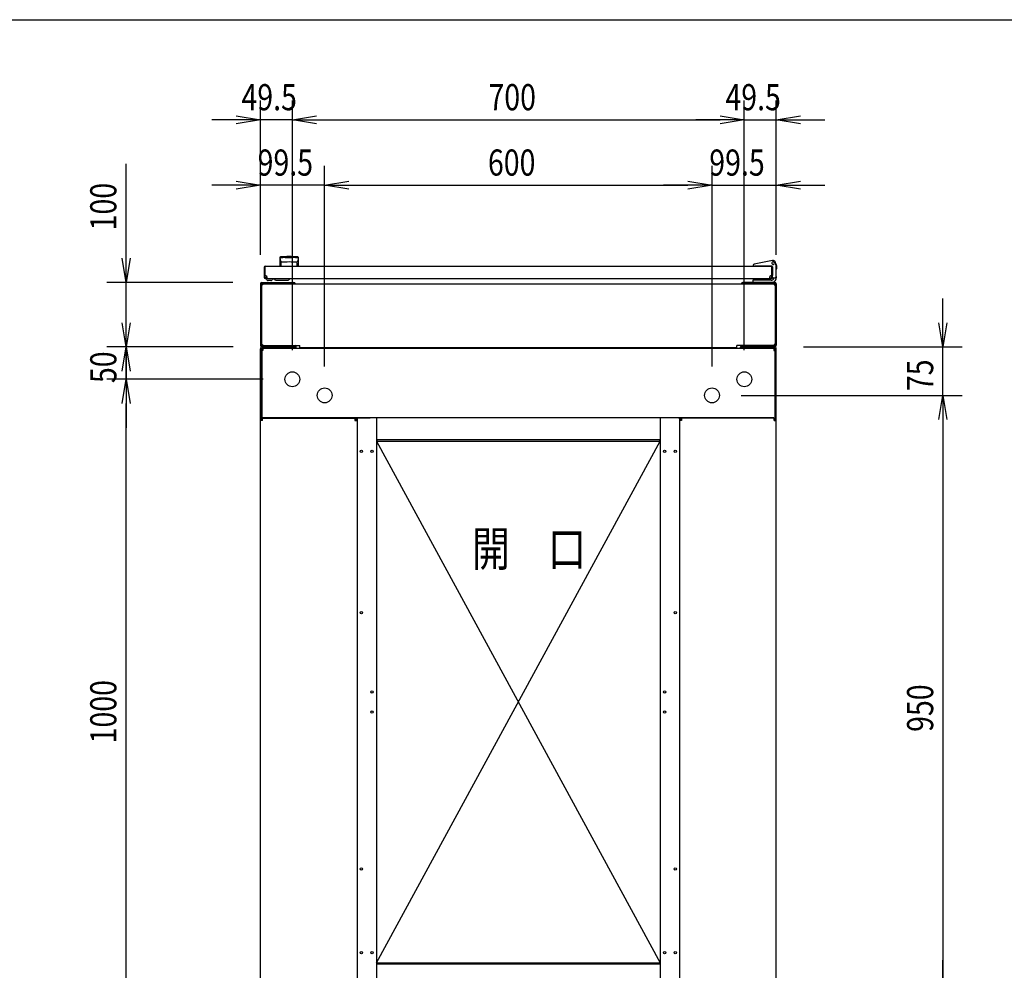
# Model space of a CAD drawing. Extents: x -84828 to -76428, y -65953 to -60013.
# Drawn here: x -82659 to -81134, y -61686 to -60213 of the extents above; entities that cross this region are included whole.
import ezdxf

# ---------------------------------------------------------------- set-up
doc = ezdxf.new("R2010")
doc.units = 0
doc.header["$LTSCALE"] = 0.1
doc.layers.get('0').update_dxf_attribs({"linetype": 'CONTINUOUS'})
doc.styles.add('y-15', font='romans.shx', dxfattribs={"width": 0.8, "height": 40.5, "bigfont": 'BIGFONT.shx'})
doc.styles.add('y-20', font='romans.shx', dxfattribs={"width": 0.8, "height": 54, "bigfont": 'BIGFONT.shx'})

msp = doc.modelspace()

# ---------------------------------------------------------------- linework, layer by layer
for p, q in [((-84327.6, -60213), (-76627.6, -60213)), ((-82285.9, -60577.5), (-82285.9, -60338.3)), ((-82236.4, -60725.1), (-82236.4, -60338.3)), ((-82236.4, -60725.1), (-82236.4, -60338.3)), ((-81536.4, -60725.1), (-81536.4, -60338.3)), ((-81536.4, -60725.1), (-81536.4, -60338.3)), ((-81486.9, -60577.5), (-81486.9, -60338.3)), ((-82323.4, -60368.3), (-82360.9, -60368.3)), ((-82323.4, -60362), (-82285.9, -60368.3)), ((-82285.9, -60368.3), (-82323.4, -60374.5)), ((-82285.9, -60368.3), (-82323.4, -60368.3)), ((-82236.4, -60368.3), (-82285.9, -60368.3)), ((-82236.4, -60368.3), (-82198.9, -60362)), ((-82236.4, -60368.3), (-82198.9, -60362)), ((-82198.9, -60374.5), (-82236.4, -60368.3)), ((-82236.4, -60368.3), (-82198.9, -60368.3)), ((-82198.9, -60374.5), (-82236.4, -60368.3)), ((-82236.4, -60368.3), (-82198.9, -60368.3)), ((-82198.9, -60368.3), (-81573.9, -60368.3)), ((-82198.9, -60368.3), (-82161.4, -60368.3)), ((-81573.9, -60368.3), (-81611.4, -60368.3)), ((-81573.9, -60362), (-81536.4, -60368.3)), ((-81573.9, -60362), (-81536.4, -60368.3)), ((-81536.4, -60368.3), (-81573.9, -60374.5)), ((-81536.4, -60368.3), (-81573.9, -60368.3)), ((-81536.4, -60368.3), (-81573.9, -60374.5)), ((-81536.4, -60368.3), (-81573.9, -60368.3)), ((-81536.4, -60368.3), (-81486.9, -60368.3)), ((-81486.9, -60368.3), (-81449.4, -60362)), ((-81449.4, -60374.5), (-81486.9, -60368.3)), ((-81486.9, -60368.3), (-81449.4, -60368.3)), ((-81449.4, -60368.3), (-81411.9, -60368.3)), ((-82493.9, -60582.6), (-82493.9, -60436.4)), ((-82285.9, -60577.5), (-82285.9, -60439.6)), ((-82186.4, -60750.1), (-82186.4, -60439.6)), ((-82186.4, -60750.1), (-82186.4, -60439.6)), ((-81586.4, -60750.1), (-81586.4, -60439.6)), ((-81586.4, -60750.1), (-81586.4, -60439.6)), ((-81486.9, -60577.5), (-81486.9, -60439.6)), ((-82323.4, -60469.6), (-82360.9, -60469.6)), ((-82323.4, -60463.3), (-82285.9, -60469.6)), ((-82285.9, -60469.6), (-82323.4, -60475.8)), ((-82285.9, -60469.6), (-82323.4, -60469.6)), ((-82186.4, -60469.6), (-82285.9, -60469.6)), ((-82186.4, -60469.6), (-82148.9, -60463.3)), ((-82186.4, -60469.6), (-82148.9, -60463.3)), ((-82148.9, -60475.8), (-82186.4, -60469.6)), ((-82186.4, -60469.6), (-82148.9, -60469.6)), ((-82148.9, -60475.8), (-82186.4, -60469.6)), ((-82186.4, -60469.6), (-82148.9, -60469.6)), ((-82148.9, -60469.6), (-81623.9, -60469.6)), ((-82148.9, -60469.6), (-82111.4, -60469.6)), ((-81623.9, -60469.6), (-81661.4, -60469.6)), ((-81623.9, -60463.3), (-81586.4, -60469.6)), ((-81623.9, -60463.3), (-81586.4, -60469.6)), ((-81586.4, -60469.6), (-81623.9, -60475.8)), ((-81586.4, -60469.6), (-81623.9, -60469.6)), ((-81586.4, -60469.6), (-81623.9, -60475.8)), ((-81586.4, -60469.6), (-81623.9, -60469.6)), ((-81586.4, -60469.6), (-81486.9, -60469.6)), ((-81486.9, -60469.6), (-81449.4, -60463.3)), ((-81449.4, -60475.8), (-81486.9, -60469.6)), ((-81486.9, -60469.6), (-81449.4, -60469.6)), ((-81449.4, -60469.6), (-81411.9, -60469.6)), ((-82493.9, -60620.1), (-82500.2, -60582.6)), ((-82487.7, -60582.6), (-82493.9, -60620.1)), ((-82493.9, -60620.1), (-82493.9, -60582.6)), ((-82255.9, -60581.6), (-82255.9, -60595.1)), ((-82255.7, -60582.6), (-82255.7, -60582.6)), ((-82255.7, -60582.6), (-82255.7, -60582.6)), ((-82255.7, -60582.6), (-82255.7, -60582.6)), ((-82255.7, -60582.6), (-82255.7, -60582.6)), ((-82255.7, -60582.6), (-82255.7, -60582.6)), ((-82255.7, -60582.6), (-82255.7, -60582.6)), ((-82255.7, -60582.6), (-82255.7, -60582.6)), ((-82255.7, -60582.6), (-82255.7, -60582.6)), ((-82255.7, -60582.6), (-82255.7, -60582.6)), ((-82255.7, -60582.6), (-82255.7, -60582.6)), ((-82255.7, -60582.6), (-82255.7, -60582.6)), ((-82255.7, -60582.6), (-82255.7, -60582.6)), ((-82255.7, -60582.6), (-82255.7, -60582.7)), ((-82255.7, -60582.7), (-82255.7, -60582.7)), ((-82255.7, -60582.7), (-82255.7, -60582.7)), ((-82255.7, -60582.7), (-82255.7, -60582.7)), ((-82255.7, -60582.7), (-82255.7, -60582.7)), ((-82255.7, -60582.7), (-82255.7, -60582.7)), ((-82255.7, -60582.7), (-82255.6, -60582.8)), ((-82255.6, -60582.8), (-82255.6, -60582.8)), ((-82255.6, -60582.8), (-82255.6, -60582.8)), ((-82255.6, -60582.8), (-82255.6, -60582.8)), ((-82255.6, -60582.8), (-82255.6, -60582.8)), ((-82255.6, -60582.8), (-82255.6, -60582.9)), ((-82255.6, -60582.9), (-82255.6, -60582.9)), ((-82255.6, -60582.9), (-82255.6, -60582.9)), ((-82255.6, -60582.9), (-82255.6, -60583)), ((-82255.6, -60583), (-82255.6, -60583)), ((-82255.6, -60583), (-82255.6, -60583)), ((-82255.6, -60583), (-82255.6, -60583)), ((-82255.6, -60583), (-82255.6, -60583.1)), ((-82255.6, -60583.1), (-82255.6, -60583.1)), ((-82255.6, -60583.1), (-82255.6, -60583.1)), ((-82255.6, -60583.1), (-82255.6, -60583.2)), ((-82255.6, -60583.2), (-82255.6, -60583.2)), ((-82255.6, -60583.2), (-82255.6, -60583.2)), ((-82255.6, -60583.2), (-82255.5, -60583.3)), ((-82255.5, -60583.3), (-82255.5, -60583.3)), ((-82255.5, -60583.3), (-82255.5, -60583.3)), ((-82255.5, -60583.3), (-82255.5, -60583.4)), ((-82247.4, -60581.6), (-82247.4, -60582.2)), ((-82235.4, -60581.6), (-82235.4, -60582.2)), ((-82227.2, -60583.1), (-82227.3, -60583.1)), ((-82227.3, -60583.1), (-82227.3, -60583.1)), ((-82227.3, -60583.1), (-82227.3, -60583.2)), ((-82227.3, -60583.2), (-82227.3, -60583.2)), ((-82227.3, -60583.2), (-82227.3, -60583.2)), ((-82227.3, -60583.2), (-82227.3, -60583.3)), ((-82227.3, -60583.3), (-82227.3, -60583.3)), ((-82227.3, -60583.3), (-82227.3, -60583.3)), ((-82227.3, -60583.3), (-82227.3, -60583.4)), ((-82227.1, -60582.6), (-82227.2, -60582.6)), ((-82227.2, -60582.6), (-82227.2, -60582.6)), ((-82227.2, -60582.6), (-82227.2, -60582.6)), ((-82227.2, -60582.6), (-82227.2, -60582.6)), ((-82227.2, -60582.6), (-82227.2, -60582.6)), ((-82227.2, -60582.6), (-82227.2, -60582.6)), ((-82227.2, -60582.6), (-82227.2, -60582.7)), ((-82227.2, -60582.7), (-82227.2, -60582.7)), ((-82227.2, -60582.7), (-82227.2, -60582.7)), ((-82227.2, -60582.7), (-82227.2, -60582.7)), ((-82227.2, -60582.7), (-82227.2, -60582.7)), ((-82227.2, -60582.7), (-82227.2, -60582.7)), ((-82227.2, -60582.7), (-82227.2, -60582.8)), ((-82227.2, -60582.8), (-82227.2, -60582.8)), ((-82227.2, -60582.8), (-82227.2, -60582.8)), ((-82227.2, -60582.8), (-82227.2, -60582.8)), ((-82227.2, -60582.8), (-82227.2, -60582.8)), ((-82227.2, -60582.8), (-82227.2, -60582.9)), ((-82227.2, -60582.9), (-82227.2, -60582.9)), ((-82227.2, -60582.9), (-82227.2, -60582.9)), ((-82227.2, -60582.9), (-82227.2, -60583)), ((-82227.2, -60583), (-82227.2, -60583)), ((-82227.2, -60583), (-82227.2, -60583)), ((-82227.2, -60583), (-82227.2, -60583)), ((-82227.2, -60583), (-82227.2, -60583.1)), ((-82227.1, -60582.6), (-82227.1, -60582.6)), ((-82227.1, -60582.6), (-82227.1, -60582.6)), ((-82227.1, -60582.6), (-82227.1, -60582.6)), ((-82227.1, -60582.6), (-82227.1, -60582.6)), ((-82227.1, -60582.6), (-82227.1, -60582.6)), ((-82227.1, -60582.6), (-82227.1, -60582.6)), ((-82226.9, -60595.1), (-82226.9, -60581.6)), ((-82279.9, -60596.6), (-82279.9, -60612.6)), ((-82279.9, -60596.6), (-82278.9, -60596.6)), ((-82278.9, -60596.6), (-82278.9, -60612.6)), ((-82278.4, -60595.1), (-81494.4, -60595.1)), ((-82255.9, -60595.1), (-82226.9, -60595.1)), ((-82255.5, -60583.4), (-82255.5, -60583.4)), ((-82255.5, -60583.4), (-82255.5, -60583.4)), ((-82255.5, -60583.4), (-82255.5, -60583.5)), ((-82255.5, -60583.5), (-82255.5, -60583.5)), ((-82255.5, -60583.5), (-82255.5, -60583.6)), ((-82255.5, -60583.6), (-82255.5, -60583.6)), ((-82255.5, -60583.6), (-82255.5, -60583.6)), ((-82255.5, -60583.6), (-82255.5, -60583.7)), ((-82255.5, -60583.7), (-82255.5, -60583.7)), ((-82255.5, -60583.7), (-82255.4, -60583.8)), ((-82255.4, -60583.8), (-82255.4, -60583.8)), ((-82255.4, -60583.8), (-82255.4, -60583.8)), ((-82255.4, -60583.8), (-82255.4, -60583.9)), ((-82255.4, -60583.9), (-82255.4, -60583.9)), ((-82255.4, -60583.9), (-82255.4, -60584)), ((-82255.4, -60584), (-82255.4, -60584)), ((-82255.4, -60584), (-82255.4, -60584)), ((-82255.4, -60584), (-82255.4, -60584.1)), ((-82255.4, -60584.1), (-82255.4, -60584.1)), ((-82255.4, -60584.1), (-82255.4, -60584.2)), ((-82255.4, -60584.2), (-82255.3, -60584.2)), ((-82255.3, -60584.2), (-82255.3, -60584.3)), ((-82255.3, -60584.3), (-82255.3, -60584.3)), ((-82255.3, -60584.3), (-82255.3, -60584.3)), ((-82255.3, -60584.3), (-82255.3, -60584.4)), ((-82255.3, -60584.4), (-82255.3, -60584.4)), ((-82255.3, -60584.4), (-82255.3, -60584.5)), ((-82255.3, -60584.5), (-82255.3, -60584.5)), ((-82255.3, -60584.5), (-82255.3, -60584.6)), ((-82255.3, -60584.6), (-82255.3, -60584.6)), ((-82255.3, -60584.6), (-82255.3, -60584.6)), ((-82255.3, -60584.6), (-82255.2, -60584.7)), ((-82255.2, -60584.7), (-82255.2, -60584.7)), ((-82255.2, -60584.7), (-82255.2, -60584.8)), ((-82255.2, -60584.8), (-82255.2, -60584.8)), ((-82255.2, -60584.8), (-82255.2, -60584.9)), ((-82255.2, -60584.9), (-82255.2, -60584.9)), ((-82255.2, -60584.9), (-82255.2, -60584.9)), ((-82255.2, -60584.9), (-82255.2, -60585)), ((-82255.2, -60585), (-82255.2, -60585)), ((-82255.2, -60585), (-82255.2, -60585.1)), ((-82255.2, -60585.1), (-82255.1, -60585.1)), ((-82255.1, -60585.1), (-82255.1, -60585.2)), ((-82255.1, -60585.2), (-82255.1, -60585.2)), ((-82255.1, -60585.2), (-82255.1, -60585.2)), ((-82255.1, -60585.2), (-82255.1, -60585.3)), ((-82255.1, -60585.3), (-82255.1, -60585.3)), ((-82255.1, -60585.3), (-82255.1, -60585.4)), ((-82255.1, -60585.4), (-82255.1, -60585.4)), ((-82255.1, -60585.4), (-82255.1, -60585.4)), ((-82255.1, -60585.4), (-82255.1, -60585.5)), ((-82255.1, -60585.5), (-82255.1, -60585.5)), ((-82255.1, -60585.5), (-82255, -60585.6)), ((-82255, -60585.6), (-82255, -60585.6)), ((-82255, -60585.6), (-82255, -60585.6)), ((-82255, -60585.6), (-82255, -60585.7)), ((-82255, -60585.7), (-82255, -60585.7)), ((-82255, -60585.7), (-82255, -60585.7)), ((-82255, -60585.7), (-82255, -60585.8)), ((-82255, -60585.8), (-82255, -60585.8)), ((-82255, -60585.8), (-82255, -60585.8)), ((-82255, -60585.8), (-82255, -60585.9)), ((-82255, -60585.9), (-82255, -60585.9)), ((-82255, -60585.9), (-82254.9, -60585.9)), ((-82254.9, -60585.9), (-82254.9, -60586)), ((-82254.9, -60586), (-82254.9, -60586)), ((-82254.9, -60586), (-82254.9, -60586)), ((-82254.9, -60586), (-82254.9, -60586.1)), ((-82254.9, -60586.1), (-82254.9, -60586.1)), ((-82254.9, -60586.1), (-82254.9, -60586.1)), ((-82254.9, -60586.1), (-82254.9, -60586.1)), ((-82254.9, -60586.1), (-82254.9, -60586.2)), ((-82254.9, -60586.2), (-82254.9, -60586.2)), ((-82254.9, -60586.2), (-82254.9, -60586.2)), ((-82254.9, -60586.2), (-82254.8, -60586.2)), ((-82254.8, -60586.2), (-82254.8, -60586.3)), ((-82254.8, -60586.3), (-82254.8, -60586.3)), ((-82254.8, -60586.3), (-82254.8, -60586.3)), ((-82254.8, -60586.3), (-82254.8, -60586.4)), ((-82254.8, -60586.4), (-82254.8, -60586.4)), ((-82254.8, -60586.4), (-82254.8, -60586.4)), ((-82254.8, -60586.4), (-82254.8, -60586.4)), ((-82254.8, -60586.4), (-82254.8, -60586.5)), ((-82254.8, -60586.5), (-82254.8, -60586.5)), ((-82254.8, -60586.5), (-82254.8, -60586.5)), ((-82254.8, -60586.5), (-82254.7, -60586.5)), ((-82254.7, -60586.5), (-82254.7, -60586.6)), ((-82254.7, -60586.6), (-82254.7, -60586.6)), ((-82254.7, -60586.6), (-82254.7, -60586.6)), ((-82254.7, -60586.6), (-82254.7, -60586.7)), ((-82254.7, -60586.7), (-82254.7, -60586.7)), ((-82254.7, -60586.7), (-82254.7, -60586.7)), ((-82254.7, -60586.7), (-82254.7, -60586.7)), ((-82254.7, -60586.7), (-82254.7, -60586.8)), ((-82254.7, -60586.8), (-82254.6, -60586.8)), ((-82254.6, -60586.8), (-82254.6, -60586.8)), ((-82254.6, -60586.8), (-82254.6, -60586.8)), ((-82254.6, -60586.8), (-82254.6, -60586.9)), ((-82254.6, -60586.9), (-82254.6, -60586.9)), ((-82254.6, -60586.9), (-82254.6, -60586.9)), ((-82254.6, -60586.9), (-82254.6, -60587)), ((-82254.6, -60587), (-82254.6, -60587)), ((-82254.6, -60587), (-82254.5, -60587)), ((-82254.5, -60587), (-82254.5, -60587)), ((-82254.5, -60587), (-82254.5, -60587.1)), ((-82254.5, -60587.1), (-82254.5, -60587.1)), ((-82254.5, -60587.1), (-82254.5, -60587.1)), ((-82254.5, -60587.1), (-82254.5, -60587.1)), ((-82254.5, -60587.1), (-82254.5, -60587.2)), ((-82254.5, -60587.2), (-82254.5, -60587.2)), ((-82254.5, -60587.2), (-82254.5, -60587.2)), ((-82254.5, -60587.2), (-82254.4, -60587.3)), ((-82254.4, -60587.3), (-82254.4, -60587.3)), ((-82254.4, -60587.3), (-82254.4, -60587.3)), ((-82254.4, -60587.3), (-82254.4, -60587.3)), ((-82254.4, -60587.3), (-82254.4, -60587.4)), ((-82254.4, -60587.4), (-82254.4, -60587.4)), ((-82254.4, -60587.4), (-82254.4, -60587.4)), ((-82254.4, -60587.4), (-82254.4, -60587.4)), ((-82254.4, -60587.4), (-82254.3, -60587.5)), ((-82254.3, -60587.5), (-82254.3, -60587.5)), ((-82254.3, -60587.5), (-82254.3, -60587.5)), ((-82254.3, -60587.5), (-82254.3, -60587.5)), ((-82254.3, -60587.5), (-82254.3, -60587.6)), ((-82254.3, -60587.6), (-82254.3, -60587.6)), ((-82254.3, -60587.6), (-82254.3, -60587.6)), ((-82254.3, -60587.6), (-82254.3, -60587.6)), ((-82254.3, -60587.6), (-82254.3, -60587.7)), ((-82254.3, -60587.7), (-82254.2, -60587.7)), ((-82254.2, -60587.7), (-82254.2, -60587.7)), ((-82254.2, -60587.7), (-82254.2, -60587.7)), ((-82254.2, -60587.7), (-82254.2, -60587.7)), ((-82254.2, -60587.7), (-82254.2, -60587.8)), ((-82254.2, -60587.8), (-82254.2, -60587.8)), ((-82254.2, -60587.8), (-82254.2, -60587.8)), ((-82254.2, -60587.8), (-82254.2, -60587.8)), ((-82254.2, -60587.8), (-82254.2, -60587.9)), ((-82254.2, -60587.9), (-82254.1, -60587.9)), ((-82254.1, -60587.9), (-82254.1, -60587.9)), ((-82254.1, -60587.9), (-82254.1, -60587.9)), ((-82254.1, -60587.9), (-82254.1, -60587.9)), ((-82254.1, -60587.9), (-82254.1, -60588)), ((-82254.1, -60588), (-82254.1, -60588)), ((-82254.1, -60588), (-82254.1, -60588)), ((-82254.1, -60588), (-82254.1, -60588)), ((-82254.1, -60588), (-82254.1, -60588)), ((-82254.1, -60588), (-82254.1, -60588)), ((-82254.1, -60588), (-82254, -60588.1)), ((-82254, -60588.1), (-82254, -60588.1)), ((-82254, -60588.1), (-82254, -60588.1)), ((-82254, -60588.1), (-82254, -60588.1)), ((-82254, -60588.1), (-82254, -60588.1)), ((-82254, -60588.1), (-82254, -60588.1)), ((-82254, -60588.1), (-82254, -60588.2)), ((-82254, -60588.2), (-82254, -60588.2)), ((-82254, -60588.2), (-82254, -60588.2)), ((-82254, -60588.2), (-82254, -60588.2)), ((-82254, -60588.2), (-82254, -60588.2)), ((-82254, -60588.2), (-82254, -60588.2)), ((-82254, -60588.2), (-82253.9, -60588.2)), ((-82253.9, -60588.2), (-82253.9, -60588.3)), ((-82253.9, -60588.3), (-82253.9, -60588.3)), ((-82253.9, -60588.3), (-82253.9, -60588.3)), ((-82253.9, -60588.3), (-82253.9, -60588.3)), ((-82253.9, -60588.3), (-82253.9, -60588.3)), ((-82253.9, -60588.3), (-82253.9, -60588.3)), ((-82253.9, -60588.3), (-82253.9, -60588.3)), ((-82253.9, -60588.3), (-82253.9, -60588.3)), ((-82253.9, -60588.3), (-82253.9, -60588.3)), ((-82253.9, -60588.3), (-82253.9, -60588.3)), ((-82253.9, -60588.3), (-82253.9, -60588.4)), ((-82253.9, -60588.4), (-82253.9, -60588.4)), ((-82253.9, -60588.4), (-82253.9, -60588.4)), ((-82253.9, -60588.4), (-82253.9, -60588.4)), ((-82253.9, -60588.4), (-82253.9, -60588.4)), ((-82253.9, -60588.4), (-82253.9, -60588.4)), ((-82253.9, -60588.4), (-82253.9, -60588.4)), ((-82253.9, -60588.4), (-82253.9, -60588.4)), ((-82253.9, -60588.4), (-82253.9, -60588.4)), ((-82253.9, -60588.4), (-82253.9, -60588.4)), ((-82253.9, -60588.4), (-82253.9, -60588.4)), ((-82253.9, -60588.4), (-82253.9, -60588.4)), ((-82253.9, -60588.4), (-82253.9, -60588.4)), ((-82253.9, -60594.7), (-82253.9, -60589.3)), ((-82228.9, -60588.4), (-82229, -60588.4)), ((-82229, -60588.4), (-82229, -60588.4)), ((-82229, -60588.4), (-82229, -60588.4)), ((-82229, -60588.4), (-82229, -60588.4)), ((-82229, -60588.4), (-82229, -60588.4)), ((-82229, -60588.4), (-82229, -60588.4)), ((-82229, -60588.4), (-82229, -60588.4)), ((-82229, -60588.4), (-82229, -60588.4)), ((-82229, -60588.4), (-82229, -60588.4)), ((-82229, -60588.4), (-82229, -60588.4)), ((-82229, -60594.7), (-82229, -60589.3)), ((-82228.8, -60588.2), (-82228.9, -60588.2)), ((-82228.9, -60588.2), (-82228.9, -60588.2)), ((-82228.9, -60588.2), (-82228.9, -60588.2)), ((-82228.9, -60588.2), (-82228.9, -60588.2)), ((-82228.9, -60588.2), (-82228.9, -60588.2)), ((-82228.9, -60588.2), (-82228.9, -60588.3)), ((-82228.9, -60588.3), (-82228.9, -60588.3)), ((-82228.9, -60588.3), (-82228.9, -60588.3)), ((-82228.9, -60588.3), (-82228.9, -60588.3)), ((-82228.9, -60588.3), (-82228.9, -60588.3)), ((-82228.9, -60588.3), (-82228.9, -60588.3)), ((-82228.9, -60588.3), (-82228.9, -60588.3)), ((-82228.9, -60588.3), (-82228.9, -60588.3)), ((-82228.9, -60588.3), (-82228.9, -60588.3)), ((-82228.9, -60588.3), (-82228.9, -60588.3)), ((-82228.9, -60588.3), (-82228.9, -60588.4)), ((-82228.9, -60588.4), (-82228.9, -60588.4)), ((-82228.9, -60588.4), (-82228.9, -60588.4)), ((-82228.7, -60588), (-82228.8, -60588)), ((-82228.8, -60588), (-82228.8, -60588)), ((-82228.8, -60588), (-82228.8, -60588)), ((-82228.8, -60588), (-82228.8, -60588)), ((-82228.8, -60588), (-82228.8, -60588.1)), ((-82228.8, -60588.1), (-82228.8, -60588.1)), ((-82228.8, -60588.1), (-82228.8, -60588.1)), ((-82228.8, -60588.1), (-82228.8, -60588.1)), ((-82228.8, -60588.1), (-82228.8, -60588.1)), ((-82228.8, -60588.1), (-82228.8, -60588.1)), ((-82228.8, -60588.1), (-82228.8, -60588.2)), ((-82228.8, -60588.2), (-82228.8, -60588.2)), ((-82228.6, -60587.8), (-82228.7, -60587.8)), ((-82228.7, -60587.8), (-82228.7, -60587.8)), ((-82228.7, -60587.8), (-82228.7, -60587.9)), ((-82228.7, -60587.9), (-82228.7, -60587.9)), ((-82228.7, -60587.9), (-82228.7, -60587.9)), ((-82228.7, -60587.9), (-82228.7, -60587.9)), ((-82228.7, -60587.9), (-82228.7, -60587.9)), ((-82228.7, -60587.9), (-82228.7, -60588)), ((-82228.7, -60588), (-82228.7, -60588)), ((-82228.5, -60587.6), (-82228.6, -60587.6)), ((-82228.6, -60587.6), (-82228.6, -60587.6)), ((-82228.6, -60587.6), (-82228.6, -60587.7)), ((-82228.6, -60587.7), (-82228.6, -60587.7)), ((-82228.6, -60587.7), (-82228.6, -60587.7)), ((-82228.6, -60587.7), (-82228.6, -60587.7)), ((-82228.6, -60587.7), (-82228.6, -60587.7)), ((-82228.6, -60587.7), (-82228.6, -60587.8)), ((-82228.6, -60587.8), (-82228.6, -60587.8)), ((-82228.4, -60587.4), (-82228.5, -60587.4)), ((-82228.5, -60587.4), (-82228.5, -60587.4)), ((-82228.5, -60587.4), (-82228.5, -60587.4)), ((-82228.5, -60587.4), (-82228.5, -60587.5)), ((-82228.5, -60587.5), (-82228.5, -60587.5)), ((-82228.5, -60587.5), (-82228.5, -60587.5)), ((-82228.5, -60587.5), (-82228.5, -60587.5)), ((-82228.5, -60587.5), (-82228.5, -60587.6)), ((-82228.5, -60587.6), (-82228.5, -60587.6)), ((-82228.3, -60587.1), (-82228.4, -60587.2)), ((-82228.4, -60587.2), (-82228.4, -60587.2)), ((-82228.4, -60587.2), (-82228.4, -60587.2)), ((-82228.4, -60587.2), (-82228.4, -60587.3)), ((-82228.4, -60587.3), (-82228.4, -60587.3)), ((-82228.4, -60587.3), (-82228.4, -60587.3)), ((-82228.4, -60587.3), (-82228.4, -60587.3)), ((-82228.4, -60587.3), (-82228.4, -60587.4)), ((-82228.2, -60586.9), (-82228.3, -60587)), ((-82228.3, -60587), (-82228.3, -60587)), ((-82228.3, -60587), (-82228.3, -60587)), ((-82228.3, -60587), (-82228.3, -60587)), ((-82228.3, -60587), (-82228.3, -60587.1)), ((-82228.3, -60587.1), (-82228.3, -60587.1)), ((-82228.3, -60587.1), (-82228.3, -60587.1)), ((-82228.3, -60587.1), (-82228.3, -60587.1)), ((-82228.1, -60586.7), (-82228.2, -60586.7)), ((-82228.2, -60586.7), (-82228.2, -60586.7)), ((-82228.2, -60586.7), (-82228.2, -60586.8)), ((-82228.2, -60586.8), (-82228.2, -60586.8)), ((-82228.2, -60586.8), (-82228.2, -60586.8)), ((-82228.2, -60586.8), (-82228.2, -60586.8)), ((-82228.2, -60586.8), (-82228.2, -60586.9)), ((-82228.2, -60586.9), (-82228.2, -60586.9)), ((-82228.2, -60586.9), (-82228.2, -60586.9)), ((-82228, -60586.4), (-82228.1, -60586.5)), ((-82228.1, -60586.5), (-82228.1, -60586.5)), ((-82228.1, -60586.5), (-82228.1, -60586.5)), ((-82228.1, -60586.5), (-82228.1, -60586.5)), ((-82228.1, -60586.5), (-82228.1, -60586.6)), ((-82228.1, -60586.6), (-82228.1, -60586.6)), ((-82228.1, -60586.6), (-82228.1, -60586.6)), ((-82228.1, -60586.6), (-82228.1, -60586.7)), ((-82228.1, -60586.7), (-82228.1, -60586.7)), ((-82227.9, -60586.1), (-82228, -60586.2)), ((-82228, -60586.2), (-82228, -60586.2)), ((-82228, -60586.2), (-82228, -60586.2)), ((-82228, -60586.2), (-82228, -60586.2)), ((-82228, -60586.2), (-82228, -60586.3)), ((-82228, -60586.3), (-82228, -60586.3)), ((-82228, -60586.3), (-82228, -60586.3)), ((-82228, -60586.3), (-82228, -60586.4)), ((-82228, -60586.4), (-82228, -60586.4)), ((-82228, -60586.4), (-82228, -60586.4)), ((-82228, -60586.4), (-82228, -60586.4)), ((-82227.8, -60585.8), (-82227.9, -60585.8)), ((-82227.9, -60585.8), (-82227.9, -60585.8)), ((-82227.9, -60585.8), (-82227.9, -60585.9)), ((-82227.9, -60585.9), (-82227.9, -60585.9)), ((-82227.9, -60585.9), (-82227.9, -60585.9)), ((-82227.9, -60585.9), (-82227.9, -60586)), ((-82227.9, -60586), (-82227.9, -60586)), ((-82227.9, -60586), (-82227.9, -60586)), ((-82227.9, -60586), (-82227.9, -60586.1)), ((-82227.9, -60586.1), (-82227.9, -60586.1)), ((-82227.9, -60586.1), (-82227.9, -60586.1)), ((-82227.9, -60586.1), (-82227.9, -60586.1)), ((-82227.7, -60585.4), (-82227.8, -60585.4)), ((-82227.8, -60585.4), (-82227.8, -60585.4)), ((-82227.8, -60585.4), (-82227.8, -60585.5)), ((-82227.8, -60585.5), (-82227.8, -60585.5)), ((-82227.8, -60585.5), (-82227.8, -60585.6)), ((-82227.8, -60585.6), (-82227.8, -60585.6)), ((-82227.8, -60585.6), (-82227.8, -60585.6)), ((-82227.8, -60585.6), (-82227.8, -60585.7)), ((-82227.8, -60585.7), (-82227.8, -60585.7)), ((-82227.8, -60585.7), (-82227.8, -60585.7)), ((-82227.8, -60585.7), (-82227.8, -60585.8)), ((-82227.6, -60584.9), (-82227.7, -60585)), ((-82227.7, -60585), (-82227.7, -60585)), ((-82227.7, -60585), (-82227.7, -60585.1)), ((-82227.7, -60585.1), (-82227.7, -60585.1)), ((-82227.7, -60585.1), (-82227.7, -60585.2)), ((-82227.7, -60585.2), (-82227.7, -60585.2)), ((-82227.7, -60585.2), (-82227.7, -60585.2)), ((-82227.7, -60585.2), (-82227.7, -60585.3)), ((-82227.7, -60585.3), (-82227.7, -60585.3)), ((-82227.7, -60585.3), (-82227.7, -60585.4)), ((-82227.5, -60584.5), (-82227.6, -60584.6)), ((-82227.6, -60584.6), (-82227.6, -60584.6)), ((-82227.6, -60584.6), (-82227.6, -60584.6)), ((-82227.6, -60584.6), (-82227.6, -60584.7)), ((-82227.6, -60584.7), (-82227.6, -60584.7)), ((-82227.6, -60584.7), (-82227.6, -60584.8)), ((-82227.6, -60584.8), (-82227.6, -60584.8)), ((-82227.6, -60584.8), (-82227.6, -60584.9)), ((-82227.6, -60584.9), (-82227.6, -60584.9)), ((-82227.6, -60584.9), (-82227.6, -60584.9)), ((-82227.4, -60584), (-82227.5, -60584.1)), ((-82227.5, -60584.1), (-82227.5, -60584.1)), ((-82227.5, -60584.1), (-82227.5, -60584.2)), ((-82227.5, -60584.2), (-82227.5, -60584.2)), ((-82227.5, -60584.2), (-82227.5, -60584.3)), ((-82227.5, -60584.3), (-82227.5, -60584.3)), ((-82227.5, -60584.3), (-82227.5, -60584.3)), ((-82227.5, -60584.3), (-82227.5, -60584.4)), ((-82227.5, -60584.4), (-82227.5, -60584.4)), ((-82227.5, -60584.4), (-82227.5, -60584.5)), ((-82227.5, -60584.5), (-82227.5, -60584.5)), ((-82227.3, -60583.6), (-82227.4, -60583.6)), ((-82227.4, -60583.6), (-82227.4, -60583.6)), ((-82227.4, -60583.6), (-82227.4, -60583.7)), ((-82227.4, -60583.7), (-82227.4, -60583.7)), ((-82227.4, -60583.7), (-82227.4, -60583.8)), ((-82227.4, -60583.8), (-82227.4, -60583.8)), ((-82227.4, -60583.8), (-82227.4, -60583.8)), ((-82227.4, -60583.8), (-82227.4, -60583.9)), ((-82227.4, -60583.9), (-82227.4, -60583.9)), ((-82227.4, -60583.9), (-82227.4, -60584)), ((-82227.4, -60584), (-82227.4, -60584)), ((-82227.4, -60584), (-82227.4, -60584)), ((-82227.3, -60583.4), (-82227.3, -60583.4)), ((-82227.3, -60583.4), (-82227.3, -60583.4)), ((-82227.3, -60583.4), (-82227.3, -60583.5)), ((-82227.3, -60583.5), (-82227.3, -60583.5)), ((-82227.3, -60583.5), (-82227.3, -60583.6)), ((-81522.9, -60593.8), (-81522.9, -60594.8)), ((-81522.9, -60594.8), (-81522.9, -60595.1)), ((-81522.9, -60595.1), (-81520.9, -60595.1)), ((-81492.7, -60586.2), (-81521.3, -60591.8)), ((-81493.4, -60595.1), (-81520.9, -60595.1)), ((-81498.4, -60595.1), (-81508.9, -60595.1)), ((-81493.9, -60612.6), (-81493.9, -60596.6)), ((-81492.9, -60596.6), (-81493.9, -60596.6)), ((-81492.9, -60612.1), (-81492.9, -60595.6)), ((-81492.9, -60596.1), (-81492.9, -60609.1)), ((-81492.9, -60612.6), (-81492.9, -60596.6)), ((-81486.9, -60594.1), (-81488, -60589.3)), ((-81486.9, -60594.1), (-81487.9, -60594.2)), ((-81487.7, -60590.1), (-81487.8, -60590.1)), ((-81487.5, -60591.1), (-81487.7, -60590.1)), ((-81487.5, -60591.1), (-81486.7, -60594.1)), ((-81486.9, -60611.1), (-81486.9, -60594.1)), ((-81486.7, -60594.1), (-81486.7, -60599.1)), ((-82278.4, -60613.1), (-82278.4, -60614.1)), ((-82275.4, -60613.1), (-82278.4, -60613.1)), ((-81497.4, -60613.1), (-81494.4, -60613.1)), ((-81492.9, -60612.1), (-81492.9, -60613.1)), ((-81492.9, -60613.1), (-81488.9, -60613.1)), ((-81486.9, -60600.1), (-81486.7, -60600.1)), ((-81486.9, -60611.1), (-81486.9, -60613.1)), ((-81486.7, -60600.1), (-81486.7, -60599.1)), ((-82328.5, -60620.1), (-82523.9, -60620.1)), ((-82493.9, -60720.1), (-82493.9, -60620.1)), ((-82285.9, -60622.5), (-82285.9, -60717.2)), ((-82284.3, -60622.5), (-82284.3, -60717.2)), ((-82284.3, -60623.8), (-82284.3, -60716.4)), ((-82284.3, -60623.8), (-82282.7, -60623.8)), ((-82283.5, -60620.1), (-82234.3, -60620.1)), ((-82283.5, -60621.7), (-82234.3, -60621.7)), ((-82282.7, -60622.2), (-81490.1, -60622.2)), ((-82282.7, -60622.2), (-82282.7, -60623.8)), ((-82278.4, -60614.1), (-81494.4, -60614.1)), ((-82276.9, -60614.1), (-82266.9, -60614.1)), ((-82269.9, -60617.1), (-82273.9, -60617.1)), ((-82267, -60614.6), (-82263.9, -60614.6)), ((-82261.9, -60616.6), (-82243.9, -60616.6)), ((-81489.3, -60620.1), (-81538.5, -60620.1)), ((-81489.3, -60621.7), (-81538.5, -60621.7)), ((-81494.7, -60616.6), (-81523.4, -60616.6)), ((-81523.4, -60616.6), (-81523.4, -60620.1)), ((-81523.4, -60620.1), (-81493.9, -60620.1)), ((-81494.4, -60614.1), (-81494.4, -60614.1)), ((-81494.4, -60614.1), (-81494.4, -60614.1)), ((-81490.1, -60622.2), (-81490.1, -60623.8)), ((-81490.1, -60623.8), (-81488.5, -60623.8)), ((-81488.5, -60622.5), (-81488.5, -60717.2)), ((-81488.5, -60623.8), (-81488.5, -60716.4)), ((-81486.9, -60622.5), (-81486.9, -60717.2)), ((-82493.9, -60682.6), (-82493.9, -60645.1)), ((-81228.9, -60682.6), (-81228.9, -60645.1)), ((-82493.9, -60720.1), (-82500.2, -60682.6)), ((-82487.7, -60682.6), (-82493.9, -60720.1)), ((-82493.9, -60720.1), (-82493.9, -60682.6)), ((-81228.9, -60720.1), (-81235.2, -60682.6)), ((-81222.7, -60682.6), (-81228.9, -60720.1)), ((-81228.9, -60720.1), (-81228.9, -60682.6)), ((-82327.9, -60720.1), (-82523.9, -60720.1)), ((-82327.9, -60720.1), (-82523.9, -60720.1)), ((-82500.2, -60757.6), (-82493.9, -60720.1)), ((-82493.9, -60770.1), (-82493.9, -60720.1)), ((-82493.9, -60720.1), (-82487.7, -60757.6)), ((-82493.9, -60720.1), (-82493.9, -60757.6)), ((-82284.3, -60716.4), (-82282.7, -60716.4)), ((-82283.5, -60718), (-82232.7, -60718)), ((-82283.5, -60719.6), (-82232.7, -60719.6)), ((-82236.9, -60720.1), (-82282.9, -60720.1)), ((-82282.7, -60716.4), (-82282.7, -60718)), ((-82282.7, -60718), (-82224.8, -60718)), ((-82236.9, -60720.1), (-82234.9, -60720.1)), ((-82234.9, -60720.1), (-82234.9, -60722.1)), ((-82231.9, -60722.1), (-82231.9, -60720.4)), ((-82230.3, -60722.1), (-82230.3, -60720.4)), ((-82224.8, -60721.6), (-82224.8, -60718)), ((-81548, -60721.6), (-81548, -60718)), ((-81490.1, -60718), (-81548, -60718)), ((-81542.5, -60722.1), (-81542.5, -60720.4)), ((-81540.9, -60722.1), (-81540.9, -60720.4)), ((-81489.3, -60718), (-81540.1, -60718)), ((-81489.3, -60719.6), (-81540.1, -60719.6)), ((-81535.9, -60720.1), (-81537.9, -60720.1)), ((-81537.9, -60720.1), (-81537.9, -60722.1)), ((-81535.9, -60720.1), (-81489.9, -60720.1)), ((-81488.5, -60716.4), (-81490.1, -60716.4)), ((-81490.1, -60716.4), (-81490.1, -60718)), ((-81444.9, -60720.1), (-81198.9, -60720.1)), ((-81228.9, -60795.1), (-81228.9, -60720.1)), ((-82285.9, -60828.1), (-82285.9, -60723.1)), ((-82283.9, -60828.1), (-82283.9, -60723.1)), ((-82283.9, -60725.6), (-82283.9, -60827.8)), ((-82281.9, -60725.6), (-82283.9, -60725.6)), ((-82236.9, -60722.1), (-82282.9, -60722.1)), ((-82281.9, -60722.1), (-81490.9, -60722.1)), ((-82281.9, -60722.1), (-82281.9, -60725.6)), ((-82234.9, -60722.1), (-82236.9, -60722.1)), ((-81548, -60721.6), (-82224.8, -60721.6)), ((-81537.9, -60722.1), (-81535.9, -60722.1)), ((-81535.9, -60722.1), (-81489.9, -60722.1)), ((-81490.9, -60722.1), (-81490.9, -60725.6)), ((-81490.9, -60725.6), (-81488.9, -60725.6)), ((-81488.9, -60828.1), (-81488.9, -60723.1)), ((-81488.9, -60725.6), (-81488.9, -60827.8)), ((-81486.9, -60828.1), (-81486.9, -60723.1)), ((-82493.9, -60757.6), (-82493.9, -60795.1)), ((-82281.4, -60770.1), (-82523.9, -60770.1)), ((-82281.4, -60770.1), (-82523.9, -60770.1)), ((-82500.2, -60807.6), (-82493.9, -60770.1)), ((-82500.2, -60807.6), (-82493.9, -60770.1)), ((-82493.9, -60770.1), (-82487.7, -60807.6)), ((-82493.9, -60770.1), (-82493.9, -60807.6)), ((-82493.9, -60770.1), (-82487.7, -60807.6)), ((-82493.9, -60770.1), (-82493.9, -60807.6)), ((-81541.4, -60795.1), (-81198.9, -60795.1)), ((-81541.4, -60795.1), (-81198.9, -60795.1)), ((-81235.2, -60832.6), (-81228.9, -60795.1)), ((-81235.2, -60832.6), (-81228.9, -60795.1)), ((-81228.9, -60795.1), (-81222.7, -60832.6)), ((-81228.9, -60795.1), (-81228.9, -60832.6)), ((-81228.9, -60795.1), (-81222.7, -60832.6)), ((-81228.9, -60795.1), (-81228.9, -60832.6)), ((-82493.9, -60807.6), (-82493.9, -60845.1)), ((-82493.9, -61732.6), (-82493.9, -60807.6)), ((-82285.9, -60830.1), (-82285.9, -60828.1)), ((-82283.9, -60830.1), (-82285.9, -60830.1)), ((-82285.9, -60834.1), (-82285.9, -60830.1)), ((-82283.6, -60830.1), (-82285.9, -60830.1)), ((-82282.5, -60834.1), (-82285.9, -60834.1)), ((-82285.9, -61706.2), (-82285.9, -60834.1)), ((-82283.9, -60830.1), (-82283.9, -60827.8)), ((-82283.9, -60828.1), (-82283.9, -60830.1)), ((-82281.9, -60830.1), (-82283.9, -60830.1)), ((-82282.5, -60830.1), (-82283.6, -60830.1)), ((-82283.6, -60834.1), (-82283.6, -60830.1)), ((-82275.9, -60830.1), (-82282.5, -60830.1)), ((-82282.5, -60834.1), (-82282.5, -60830.6)), ((-82282.5, -60830.6), (-82139.4, -60830.6)), ((-81490.9, -60830.1), (-82281.9, -60830.1)), ((-82251.4, -60830.1), (-82265.9, -60830.1)), ((-82250.2, -60830.1), (-82251.4, -60830.1)), ((-82247.9, -60830.1), (-82250.2, -60830.1)), ((-82250.2, -60830.6), (-82250.2, -60830.1)), ((-82247.9, -60830.6), (-82247.9, -60830.1)), ((-82139.4, -60830.6), (-82139.4, -60834.1)), ((-82139.4, -60834.1), (-82135.9, -60834.1)), ((-82138.2, -60830.1), (-82135.9, -60830.1)), ((-82138.2, -60830.1), (-82138.2, -60834.1)), ((-82134.8, -60830.1), (-82135.9, -60830.1)), ((-82135.9, -60830.1), (-82135.9, -60834.1)), ((-82135.9, -60834.1), (-82135.9, -61706.2)), ((-82134.8, -60830.1), (-82115.9, -60830.1)), ((-82105.9, -60830.1), (-82105.9, -61710.1)), ((-81666.9, -60830.1), (-81666.9, -61710.1)), ((-81638.1, -60830.1), (-81656.9, -60830.1)), ((-81638.1, -60830.1), (-81636.9, -60830.1)), ((-81634.6, -60830.1), (-81636.9, -60830.1)), ((-81636.9, -60830.1), (-81636.9, -60834.1)), ((-81636.9, -60834.1), (-81636.9, -61706.2)), ((-81633.5, -60834.1), (-81636.9, -60834.1)), ((-81634.6, -60830.1), (-81634.6, -60834.1)), ((-81633.5, -60830.6), (-81633.5, -60834.1)), ((-81490.4, -60830.6), (-81633.5, -60830.6)), ((-81524.9, -60830.1), (-81522.6, -60830.1)), ((-81524.9, -60830.6), (-81524.9, -60830.1)), ((-81522.6, -60830.1), (-81521.5, -60830.1)), ((-81522.6, -60830.6), (-81522.6, -60830.1)), ((-81521.5, -60830.1), (-81506.9, -60830.1)), ((-81496.9, -60830.1), (-81490.4, -60830.1)), ((-81490.9, -60830.1), (-81488.9, -60830.1)), ((-81490.4, -60830.1), (-81489.2, -60830.1)), ((-81490.4, -60834.1), (-81490.4, -60830.6)), ((-81490.4, -60834.1), (-81486.9, -60834.1)), ((-81489.2, -60834.1), (-81489.2, -60830.1)), ((-81489.2, -60830.1), (-81486.9, -60830.1)), ((-81488.9, -60827.8), (-81488.9, -60830.1)), ((-81488.9, -60828.1), (-81488.9, -60830.1)), ((-81488.9, -60830.1), (-81486.9, -60830.1)), ((-81486.9, -60830.1), (-81486.9, -60828.1)), ((-81486.9, -60834.1), (-81486.9, -60830.1)), ((-81486.9, -61706.2), (-81486.9, -60834.1)), ((-81228.9, -60832.6), (-81228.9, -61707.6)), ((-81228.9, -60832.6), (-81228.9, -60870.1)), ((-81666.9, -60863.8), (-82105.9, -60863.8)), ((-82105.9, -60866.1), (-81666.9, -60866.1)), ((-82105.9, -60866.1), (-81666.9, -61674.1)), ((-82105.9, -61674.1), (-81666.9, -60866.1)), ((-82104.9, -60866.1), (-82104.9, -60863.8)), ((-81667.9, -60863.8), (-81667.9, -60866.1)), ((-82105.9, -61674.1), (-81666.9, -61674.1)), ((-81666.9, -61676.4), (-82105.9, -61676.4)), ((-82104.9, -61674.1), (-82104.9, -61676.4)), ((-81667.9, -61676.4), (-81667.9, -61674.1)), ((-81228.9, -61707.6), (-81228.9, -61670.1))]:
    msp.add_line(p, q)
for centre, radius in [((-82236.4, -60770.1), 11.5), ((-81536.4, -60770.1), 11.5), ((-82186.4, -60795.1), 11.5), ((-81586.4, -60795.1), 11.5), ((-82129.5, -60881.6), 1.82), ((-82112.9, -60881.6), 1.82), ((-81659.9, -60881.6), 1.82), ((-81643.3, -60881.6), 1.82), ((-82129.5, -61131.6), 1.82), ((-81643.3, -61131.6), 1.82), ((-82112.9, -61254.6), 1.82), ((-81659.9, -61254.6), 1.82), ((-82112.9, -61285.6), 1.82), ((-81659.9, -61285.6), 1.82), ((-82129.5, -61528.6), 1.82), ((-81643.3, -61528.6), 1.82), ((-82129.5, -61658.6), 1.82), ((-82112.9, -61658.6), 1.82), ((-81659.9, -61658.6), 1.82), ((-81643.3, -61658.6), 1.82)]:
    msp.add_circle(centre, radius)
for centre, radius, start, end in [((-82254.9, -60581.6), 1, 93.8899, 180), ((-82254.9, -60582.9), 1, 93.8899, 180), ((-82241.4, -60780.1), 200, 86.1101, 93.8899), ((-82241.4, -60781.5), 200, 91.7191, 93.8899), ((-82241.4, -60782.1), 200, 88.2809, 91.7191), ((-82241.4, -60781.5), 200, 86.1101, 88.2809), ((-82227.9, -60581.6), 1, 0, 86.1101), ((-82227.9, -60582.9), 1, 0, 86.1101), ((-82278.4, -60596.6), 1.5, 90, 180), ((-82241.4, -60788.4), 200, 86.6182, 93.3905), ((-81520.9, -60593.8), 2, 101.0896, 180), ((-81494.4, -60596.6), 1.5, 0, 90), ((-81491.9, -60590.1), 2.05, 161.8932, 40.286), ((-81491.9, -60590.1), 2.05, 40.286, 161.8932), ((-81493.4, -60595.6), 0.5, 0, 90), ((-81491.9, -60590.1), 4, 30.5608, 101.0896), ((-81491.9, -60590.1), 4, 30.5608, 32.2421), ((-81491.9, -60590.1), 4, 12.6804, 30.5608), ((-82278.4, -60612.6), 1.5, 180, 270), ((-82278.9, -60613.1), 3.5, 343.3985, 90), ((-82278.4, -60612.6), 0.5, 180, 270), ((-81493.9, -60613.1), 3.5, 90, 196.6015), ((-81494.4, -60612.6), 0.5, 270, 0), ((-81494.4, -60612.6), 1.5, 270, 0), ((-81494.7, -60612.6), 4, 299.3534, 352.8192), ((-81493.9, -60613.1), 7, 305.568, 0), ((-81488.9, -60611.1), 2, 270, 0), ((-82283.5, -60622.5), 2.4, 90, 180), ((-82283.5, -60622.5), 0.8, 90, 180), ((-82273.9, -60614.1), 3, 180, 270), ((-82269.9, -60614.1), 3, 270, 0), ((-82261.9, -60614.6), 2, 180, 270), ((-82243.9, -60612.6), 4, 270, 337.9757), ((-82234.3, -60622.5), 2.4, 7.1808, 90), ((-82234.3, -60622.5), 0.8, 22.0243, 90), ((-81538.5, -60622.5), 2.4, 90, 172.8192), ((-81538.5, -60622.5), 0.8, 90, 157.9757), ((-81494.7, -60612.6), 4, 270, 299.3534), ((-81493.9, -60613.1), 7, 270, 305.568), ((-81489.3, -60622.5), 2.4, 0, 90), ((-81489.3, -60622.5), 0.8, 0, 90), ((-82283.5, -60717.2), 2.4, 180, 270), ((-82282.9, -60723.1), 3, 90, 180), ((-82283.5, -60717.2), 0.8, 180, 270), ((-82234.9, -60723.1), 3, 19.4712, 90), ((-82232.7, -60720.4), 2.4, 0, 90), ((-82232.7, -60720.4), 0.8, 0, 90), ((-81540.1, -60720.4), 2.4, 90, 180), ((-81540.1, -60720.4), 0.8, 90, 180), ((-81537.9, -60723.1), 3, 90, 160.5288), ((-81489.9, -60723.1), 3, 0, 90), ((-81489.3, -60717.2), 2.4, 270, 0), ((-81489.3, -60717.2), 0.8, 270, 0), ((-82282.9, -60723.1), 1, 90, 180), ((-81489.9, -60723.1), 1, 0, 90)]:
    msp.add_arc(centre, radius, start, end)

# ---------------------------------------------------------------- texts
at = {"width": 0.8}
for s, height, style, p in [('49.5', 40.5, 'y-15', (-82315.2, -60353.3)), ('700', 40.5, 'y-15', (-81932.7, -60353.3)), ('49.5', 40.5, 'y-15', (-81565.7, -60353.3)), ('99.5', 40.5, 'y-15', (-82290.2, -60454.6)), ('600', 40.5, 'y-15', (-81933.5, -60454.6)), ('99.5', 40.5, 'y-15', (-81590.7, -60454.6)), ('開\u3000口', 54, 'y-20', (-81958.4, -61059.8))]:
    msp.add_text(s, height=height, dxfattribs=dict(at, style=style)).set_placement(p)
at = {"style": 'y-15', "width": 0.8}
for s, p in [('100', (-82508.9, -60539.4)), ('50', (-82508.9, -60776)), ('75', (-81243.9, -60788.5)), ('1000', (-82508.9, -61334.2)), ('950', (-81243.9, -61316.4))]:
    msp.add_text(s, height=40.5, rotation=90, dxfattribs=at).set_placement(p)

doc.saveas('drawing.dxf')
